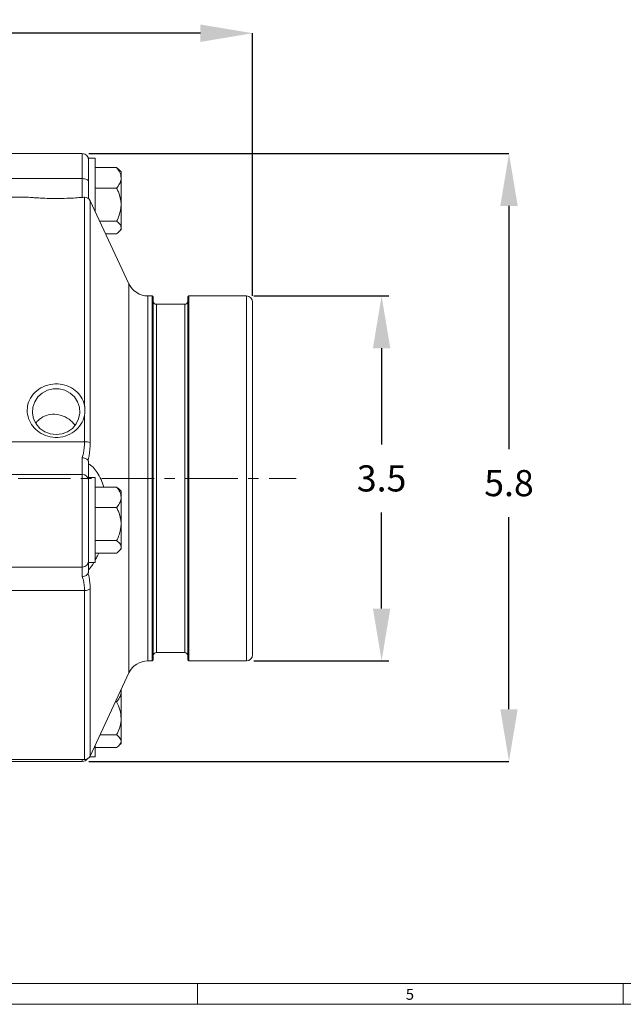
# Model space of a CAD drawing. Units: inches. Extents: x 0.7 to 33.3, y 0.7 to 21.3.
# Drawn here: x 11.2 to 17, y 0.7 to 10.1 of the extents above; entities that cross this region are included whole.
import ezdxf

# ---------------------------------------------------------------- set-up
doc = ezdxf.new("R2010")
doc.units = ezdxf.units.IN
doc.header["$MEASUREMENT"] = 0
doc.header["$PDSIZE"] = -1
doc.linetypes.add('CENTERX2', pattern=[0.8, 0.5, -0.1, 0.1, -0.1])
doc.layers.add('1', color=7, linetype='Continuous')
doc.styles.add('SLDTEXTSTYLE0', font='TXT', dxfattribs={"width": 0.7})
doc.styles.add('SLDTEXTSTYLE4', font='TXT', dxfattribs={"width": 0.75})
doc.dimstyles.new('SLDDIMSTYLE0', dxfattribs={"dimtxt": 0.15, "dimasz": 0.125, "dimexe": 0, "dimexo": 0.0625, "dimgap": 0.0375, "dimtad": 0, "dimtih": 1, "dimtoh": 1, "dimdec": 1, "dimrnd": 1e-09, "dimzin": 12, "dimdsep": 46, "dimtxsty": 'SLDTEXTSTYLE4', "dimsah": 1, "dimcen": 0.09, "dimadec": 0, "dimazin": 3, "dimtfac": 1, "dimtdec": 3, "dimtofl": 0, "dimtmove": 0, "dimatfit": 3, "dimfxl": 1, "dimfrac": 2, "dimtolj": 1, "dimtzin": 12, "dimarcsym": 0})
doc.dimstyles.get("Standard").update_dxf_attribs({"dimtxt": 0.18, "dimasz": 0.18, "dimexe": 0.18, "dimexo": 0.0625, "dimgap": 0.09, "dimtad": 0, "dimtih": 1, "dimtoh": 1, "dimdec": 4, "dimzin": 0, "dimdsep": 46, "dimtxsty": 'Standard', "dimcen": 0.09, "dimadec": 0, "dimazin": 0, "dimtfac": 1, "dimtdec": 4, "dimtofl": 0, "dimtmove": 0, "dimatfit": 3, "dimfxl": 1, "dimtolj": 1, "dimtzin": 0, "dimarcsym": 0})

# ---------------------------------------------------------------- blocks, each defined once
blk = doc.blocks.new('_D')
at = {"layer": '1', "color": 0, "lineweight": -2}
for p, q in [((3.6336, 7.4776), (3.6336, 9.9878)), ((4.1336, 9.9878), (8.1533, 9.9878)), ((12.9536, 9.9878), (8.9283, 9.9878)), ((13.4536, 7.4776), (13.4536, 9.9878))]:
    blk.add_line(p, q, dxfattribs=at)
at = {"layer": '1', "color": 0}
for points in [[(4.1336, 10.0711), (4.1336, 9.9045), (3.6336, 9.9878)], [(12.9536, 9.9045), (12.9536, 10.0711), (13.4536, 9.9878)]]:
    blk.add_solid(points, dxfattribs=at)
at = {"layer": 'Defpoints', "color": 0}
for p in [(13.4536, 9.9878), (3.6336, 7.4151), (13.4536, 7.4151)]:
    blk.add_point(p, dxfattribs=at)
at = {"layer": '1', "color": 0, "insert": (8.5408, 10.1128), "char_height": 0.25, "attachment_point": 2, "style": 'SLDTEXTSTYLE4'}
blk.add_mtext('\\A1;9.8', dxfattribs=at)
blk = doc.blocks.new('_D_1')
at = {"layer": '1', "color": 0, "lineweight": -2}
for p, q in [((11.8861, 8.8365), (15.9063, 8.8365)), ((15.9063, 8.3365), (15.9063, 6.0099)), ((15.9063, 3.5225), (15.9063, 5.3599)), ((11.8861, 3.0225), (15.9063, 3.0225))]:
    blk.add_line(p, q, dxfattribs=at)
at = {"layer": '1', "color": 0}
for points in [[(15.9896, 8.3365), (15.823, 8.3365), (15.9063, 8.8365)], [(15.823, 3.5225), (15.9896, 3.5225), (15.9063, 3.0225)]]:
    blk.add_solid(points, dxfattribs=at)
at = {"layer": 'Defpoints', "color": 0}
for p in [(11.8236, 8.8365), (11.8236, 3.0225), (15.9063, 3.0225)]:
    blk.add_point(p, dxfattribs=at)
at = {"layer": '1', "color": 0, "insert": (15.9063, 5.8099), "char_height": 0.25, "attachment_point": 2, "style": 'SLDTEXTSTYLE4'}
blk.add_mtext('\\A1;5.8', dxfattribs=at)
blk = doc.blocks.new('*D15')
at = {"color": 0, "lineweight": -2}
for p, q in [((13.4636, 7.4751), (14.7576, 7.4751)), ((14.6876, 6.9751), (14.6876, 6.0551)), ((14.6876, 4.4851), (14.6876, 5.4051)), ((13.4636, 3.9851), (14.7576, 3.9851))]:
    blk.add_line(p, q, dxfattribs=at)
at = {"color": 0}
for points in [[(14.7709, 6.9751), (14.6043, 6.9751), (14.6876, 7.4751)], [(14.6043, 4.4851), (14.7709, 4.4851), (14.6876, 3.9851)]]:
    blk.add_solid(points, dxfattribs=at)
at = {"layer": 'Defpoints', "color": 0}
for p in [(13.3936, 7.4751), (13.3936, 3.9851), (14.6876, 3.9851)]:
    blk.add_point(p, dxfattribs=at)
at = {"color": 0, "insert": (14.6876, 5.7301), "char_height": 0.25, "attachment_point": 5}
blk.add_mtext('\\A1;3.5', dxfattribs=at)

msp = doc.modelspace()

# ---------------------------------------------------------------- linework, layer by layer
at = {"color": 7, "linetype": 'Continuous', "lineweight": 15}
for p, q in [((11.8236, 8.8365), (11.1536, 8.8365)), ((11.9486, 8.7925), (11.8836, 8.7925)), ((11.8836, 8.7925), (11.8836, 8.5007)), ((11.9486, 8.7925), (11.9486, 8.2807)), ((11.9486, 8.7027), (12.1528, 8.7027)), ((12.1528, 8.7027), (12.1727, 8.6847)), ((12.1956, 8.663), (12.1733, 8.6853)), ((11.8236, 8.5971), (11.1536, 8.5971)), ((11.8236, 8.4194), (11.8236, 8.5971)), ((12.1956, 8.663), (12.1956, 8.6044)), ((12.1956, 8.6044), (12.1956, 8.348)), ((11.8836, 8.5007), (11.8836, 8.4064)), ((11.9486, 8.5061), (12.1528, 8.5061)), ((11.3008, 8.4201), (11.1536, 8.4201)), ((11.8454, 8.4197), (11.8465, 8.4198)), ((11.8454, 6.4278), (11.8454, 8.4197)), ((12.2704, 7.5906), (11.8998, 8.3855)), ((12.1956, 8.348), (12.1956, 8.1301)), ((11.9909, 8.1899), (12.1528, 8.1899)), ((12.1733, 8.0877), (12.1956, 8.11)), ((12.1956, 8.1301), (12.1956, 8.11)), ((12.0467, 8.0703), (12.1528, 8.0703)), ((12.4936, 7.4751), (12.4517, 7.4751)), ((12.5036, 7.4651), (12.4936, 7.4751)), ((12.4936, 7.4751), (12.4936, 4.6558)), ((12.5036, 7.4651), (12.5036, 4.662)), ((12.8436, 7.4751), (12.8336, 7.4651)), ((12.8336, 7.4651), (12.8336, 4.662)), ((13.3936, 7.4751), (12.8436, 7.4751)), ((12.8436, 7.4751), (12.8436, 4.6558)), ((12.8036, 7.3951), (12.5336, 7.3951)), ((13.4536, 7.4151), (13.4536, 4.6927)), ((11.8454, 6.0793), (11.8454, 6.3338)), ((11.8454, 6.0793), (11.1536, 6.0793)), ((11.8236, 5.7682), (11.8236, 5.9284)), ((11.8836, 5.8748), (11.8836, 5.7374)), ((11.8236, 5.7682), (11.1536, 5.7682)), ((11.9486, 5.7374), (11.8836, 5.7374)), ((11.8836, 5.7371), (11.8836, 4.9254)), ((11.9486, 5.7374), (11.9486, 4.9254)), ((11.9486, 5.6476), (12.1528, 5.6476)), ((12.1528, 5.6476), (12.1727, 5.6296)), ((12.1956, 5.6079), (12.1733, 5.6302)), ((12.1956, 5.6079), (12.1956, 5.5493)), ((12.1956, 5.5493), (12.1956, 5.2929)), ((11.9486, 5.451), (12.1528, 5.451)), ((12.1956, 5.2929), (12.1956, 5.075)), ((11.9486, 5.1348), (12.1528, 5.1348)), ((11.9486, 5.0152), (12.1528, 5.0152)), ((12.1733, 5.0326), (12.1956, 5.0549)), ((12.1956, 5.075), (12.1956, 5.0549)), ((11.8836, 4.9254), (11.9486, 4.9254)), ((11.8836, 4.9254), (11.8836, 4.8507)), ((11.1536, 4.8814), (11.8236, 4.8814)), ((11.8454, 4.6592), (11.1536, 4.6592)), ((12.4936, 4.6558), (12.4936, 3.9851)), ((12.5036, 4.662), (12.5036, 3.9951)), ((12.8336, 4.662), (12.8336, 3.9951)), ((12.8436, 4.6558), (12.8436, 3.9851)), ((13.4536, 4.6927), (13.4536, 4.0451)), ((12.5336, 4.0651), (12.8036, 4.0651)), ((12.4517, 3.9851), (12.4936, 3.9851)), ((12.4936, 3.9851), (12.5036, 3.9951)), ((12.8336, 3.9951), (12.8436, 3.9851)), ((12.8436, 3.9851), (13.3936, 3.9851)), ((11.8998, 3.0748), (12.2704, 3.8696)), ((12.1956, 3.6904), (12.1926, 3.7028)), ((12.1956, 3.7092), (12.1956, 3.6904)), ((12.1956, 3.6904), (12.1956, 3.434)), ((12.141, 3.5921), (12.1528, 3.5921)), ((12.1956, 3.434), (12.1956, 3.2161)), ((11.9936, 3.2759), (12.1528, 3.2759)), ((12.1956, 3.196), (12.1956, 3.2161)), ((11.9486, 3.1795), (11.9486, 3.0665)), ((11.9486, 3.1563), (12.1528, 3.1563)), ((12.1739, 3.1743), (12.1956, 3.196)), ((11.1536, 3.0401), (11.8454, 3.0401)), ((11.1536, 3.0225), (11.8236, 3.0225)), ((11.8951, 3.0665), (11.9486, 3.0665)), ((33.1, 0.9), (0.9, 0.9)), ((12.925, 0.9), (12.925, 0.7)), ((17, 0.9), (17, 0.7)), ((0.7, 0.7), (33.3, 0.7))]:
    msp.add_line(p, q, dxfattribs=at)
at = {"color": 8, "linetype": 'Continuous', "lineweight": 15}
for p, q in [((11.8236, 8.5971), (11.8236, 8.8365)), ((11.8998, 8.3855), (11.8998, 6.0748)), ((12.2704, 7.5906), (12.2704, 4.5847)), ((12.4517, 7.4751), (12.4517, 4.6558)), ((13.3936, 7.4751), (13.3936, 4.6558)), ((12.5336, 7.3951), (12.5336, 4.705)), ((12.8036, 7.3951), (12.8036, 4.705)), ((11.8236, 4.8814), (11.8236, 5.7682)), ((11.8236, 4.7892), (11.8236, 4.8814)), ((11.8454, 3.0401), (11.8454, 4.6592)), ((11.8998, 4.673), (11.8998, 3.0748)), ((12.4517, 4.6558), (12.4517, 3.9851)), ((12.5336, 4.705), (12.5336, 4.0651)), ((12.8036, 4.705), (12.8036, 4.0651)), ((13.3936, 4.6558), (13.3936, 3.9851)), ((12.2704, 4.5847), (12.2704, 3.8696)), ((11.8236, 3.0225), (11.8236, 3.0401))]:
    msp.add_line(p, q, dxfattribs=at)
at = {"color": 7, "linetype": 'Continuous', "lineweight": 15, "flags": 128}
for points in [[(11.8236, 8.5971), (11.8353, 8.5965), (11.8466, 8.5949), (11.8569, 8.5923), (11.866, 8.5888), (11.8735, 8.5846), (11.879, 8.5797), (11.8825, 8.5745), (11.8836, 8.569)], [(11.5736, 6.149), (11.6299, 6.1559), (11.6827, 6.1762), (11.7287, 6.2086), (11.7648, 6.251), (11.789, 6.3009), (11.7997, 6.355), (11.7961, 6.41), (11.7786, 6.4624), (11.7481, 6.5089), (11.7067, 6.5466), (11.657, 6.5731), (11.602, 6.5868), (11.5452, 6.5868), (11.4902, 6.5731), (11.4405, 6.5466), (11.3991, 6.5089), (11.3687, 6.4624), (11.3511, 6.41), (11.3476, 6.355), (11.3582, 6.3009), (11.3824, 6.251), (11.4186, 6.2086), (11.4645, 6.1762), (11.5173, 6.1559), (11.5736, 6.149)]]:
    msp.add_lwpolyline(points, dxfattribs=at)
at = {"color": 7, "linetype": 'Continuous', "lineweight": 15}
for centre, radius, start, end in [((11.8236, 8.7765), 0.06, 0, 90), ((11.8454, 8.3601), 0.06, 25, 88.87546), ((12.4517, 7.6751), 0.2, 205, 270), ((13.3936, 7.4151), 0.06, 0, 90), ((12.5336, 7.4251), 0.03, 180, 270), ((12.8036, 7.4251), 0.03, 270, 0), ((11.8522, 5.8311), 0.2483, 78.96411, 91.58), ((11.8245, 5.7091), 0.0591, 0.86396, 90.83865), ((11.8236, 4.9414), 0.06, 270, 0), ((11.8512, 4.7502), 0.0912, 266.31516, 302.14704), ((12.5336, 4.0351), 0.03, 90, 180), ((12.8036, 4.0351), 0.03, 0, 90), ((12.4517, 3.7851), 0.2, 90, 155), ((13.3936, 4.0451), 0.06, 270, 0), ((11.8236, 3.0825), 0.06, 270, 322.53582), ((11.8454, 3.1001), 0.06, 270, 335)]:
    msp.add_arc(centre, radius, start, end, dxfattribs=at)
for points, knots in [([(12.1956, 8.6044), (12.1931, 8.6217), (12.1882, 8.656), (12.1646, 8.6872), (12.1528, 8.7027)], [0, 0, 0, 0, 0.503998, 1, 1, 1, 1]), ([(12.1528, 8.5061), (12.1628, 8.5196), (12.1832, 8.5469), (12.1947, 8.5809), (12.1955, 8.6003), (12.1956, 8.6044)], [0, 0, 0, 0, 0.432384, 0.879551, 1, 1, 1, 1]), ([(12.1956, 8.348), (12.1956, 8.3507), (12.1952, 8.3924), (12.1811, 8.4472), (12.1585, 8.4943), (12.1528, 8.5061)], [0, 0, 0, 0, 0.04793, 0.760958, 1, 1, 1, 1]), ([(11.3008, 8.4198), (11.3, 8.4199), (11.2976, 8.4201), (11.3217, 8.4179), (11.3643, 8.4145), (11.4254, 8.4106), (11.5093, 8.4074), (11.6055, 8.4068), (11.6996, 8.4094), (11.7784, 8.414), (11.8273, 8.418), (11.8404, 8.4192), (11.8454, 8.4197)], [0, 0, 0, 0, 0.050696, 0.156063, 0.233679, 0.334452, 0.449786, 0.56916, 0.69045, 0.810904, 0.927654, 1, 1, 1, 1]), ([(12.1528, 8.1899), (12.1617, 8.2084), (12.1857, 8.2582), (12.1918, 8.3134), (12.1956, 8.348)], [0, 0, 0, 0, 0.371199, 1, 1, 1, 1]), ([(12.1956, 8.1301), (12.1931, 8.1407), (12.1882, 8.1615), (12.1646, 8.1805), (12.1528, 8.1899)], [0, 0, 0, 0, 0.503998, 1, 1, 1, 1]), ([(12.1528, 8.0703), (12.1628, 8.0785), (12.1832, 8.0952), (12.1947, 8.1158), (12.1955, 8.1276), (12.1956, 8.1301)], [0, 0, 0, 0, 0.432384, 0.879551, 1, 1, 1, 1]), ([(11.8454, 6.4278), (11.8434, 6.4362), (11.8351, 6.4709), (11.8043, 6.5284), (11.7415, 6.5877), (11.6588, 6.6263), (11.5641, 6.6384), (11.4684, 6.6203), (11.3847, 6.5731), (11.3246, 6.5027), (11.2981, 6.4279), (11.2954, 6.3533), (11.3138, 6.2812), (11.3605, 6.2098), (11.4304, 6.1543), (11.518, 6.1222), (11.6144, 6.1195), (11.7077, 6.1487), (11.7846, 6.2065), (11.8294, 6.2734), (11.8413, 6.3182), (11.8454, 6.3338)], [0, 0, 0, 0, 0.0167604, 0.0695813, 0.1239885, 0.1809585, 0.2402581, 0.3008131, 0.3612745, 0.4202046, 0.4764511, 0.5125876, 0.564103, 0.6172722, 0.6724558, 0.7302538, 0.7900965, 0.8507734, 0.9109006, 0.9690528, 1, 1, 1, 1]), ([(11.8454, 6.3338), (11.8484, 6.3615), (11.8519, 6.3931), (11.8461, 6.424), (11.8454, 6.4278)], [0, 0, 0, 0, 0.87561, 1, 1, 1, 1]), ([(11.4011, 6.2841), (11.4208, 6.2999), (11.4601, 6.3314), (11.5382, 6.3475), (11.6203, 6.3378), (11.6983, 6.302), (11.7353, 6.2604), (11.7527, 6.2408)], [0, 0, 0, 0, 0.201225, 0.402037, 0.612188, 0.81773, 1, 1, 1, 1]), ([(11.38, 6.2577), (11.3803, 6.2584), (11.3852, 6.2689), (11.3934, 6.2768), (11.4011, 6.2841)], [0, 0, 0, 0, 0.066533, 1, 1, 1, 1]), ([(11.8236, 5.9284), (11.8275, 5.9422), (11.8406, 5.9879), (11.8434, 6.0418), (11.8454, 6.0793)], [0, 0, 0, 0, 0.302156, 1, 1, 1, 1]), ([(11.8998, 6.0748), (11.8977, 6.031), (11.8953, 5.9773), (11.8843, 5.9232), (11.8808, 5.9089), (11.8793, 5.903)], [0, 0, 0, 0, 0.723055, 0.885657, 1, 1, 1, 1]), ([(11.8793, 5.903), (11.8762, 5.9065), (11.87, 5.9135), (11.8538, 5.9219), (11.8378, 5.9266), (11.8275, 5.9281), (11.8238, 5.9284), (11.8236, 5.9284)], [0, 0, 0, 0, 0.281664, 0.563277, 0.846207, 0.991405, 1, 1, 1, 1]), ([(11.8793, 5.903), (11.8799, 5.902), (11.8812, 5.8997), (11.8827, 5.8926), (11.8835, 5.884), (11.8836, 5.8774), (11.8836, 5.8748)], [0, 0, 0, 0, 0.153702, 0.360444, 0.74157, 1, 1, 1, 1]), ([(11.8836, 5.8707), (11.8983, 5.8603), (11.9277, 5.8395), (11.9684, 5.7874), (12.0038, 5.7244), (12.0211, 5.672), (12.0292, 5.6476)], [0, 0, 0, 0, 0.2578894, 0.5156811, 0.7747722, 1, 1, 1, 1]), ([(12.1956, 5.5493), (12.1931, 5.5666), (12.1882, 5.6009), (12.1646, 5.6321), (12.1528, 5.6476)], [0, 0, 0, 0, 0.503998, 1, 1, 1, 1]), ([(12.1528, 5.451), (12.1628, 5.4645), (12.1832, 5.4918), (12.1947, 5.5258), (12.1955, 5.5452), (12.1956, 5.5493)], [0, 0, 0, 0, 0.432384, 0.879551, 1, 1, 1, 1]), ([(12.1956, 5.2929), (12.1956, 5.2955), (12.1952, 5.3373), (12.1811, 5.3921), (12.1585, 5.4392), (12.1528, 5.451)], [0, 0, 0, 0, 0.04793, 0.760958, 1, 1, 1, 1]), ([(12.1528, 5.1348), (12.1617, 5.1533), (12.1857, 5.2031), (12.1918, 5.2582), (12.1956, 5.2929)], [0, 0, 0, 0, 0.371199, 1, 1, 1, 1]), ([(12.1956, 5.075), (12.1931, 5.0855), (12.1882, 5.1064), (12.1646, 5.1254), (12.1528, 5.1348)], [0, 0, 0, 0, 0.503998, 1, 1, 1, 1]), ([(11.9806, 5.0152), (11.9769, 5.0063), (11.9672, 4.9824), (11.9557, 4.9631), (11.9486, 4.951)], [0, 0, 0, 0, 0.376274, 1, 1, 1, 1]), ([(12.1528, 5.0152), (12.1628, 5.0234), (12.1832, 5.0401), (12.1947, 5.0607), (12.1955, 5.0725), (12.1956, 5.075)], [0, 0, 0, 0, 0.432384, 0.879551, 1, 1, 1, 1]), ([(11.9346, 4.9254), (11.9339, 4.9242), (11.9211, 4.9006), (11.9035, 4.8782), (11.8868, 4.8584), (11.8836, 4.8545)], [0, 0, 0, 0, 0.040372, 0.813995, 1, 1, 1, 1]), ([(11.8793, 4.8215), (11.8762, 4.8168), (11.87, 4.8073), (11.8538, 4.7965), (11.8378, 4.791), (11.8275, 4.7895), (11.8238, 4.7892), (11.8236, 4.7892)], [0, 0, 0, 0, 0.281664, 0.563277, 0.846207, 0.991405, 1, 1, 1, 1]), ([(11.8836, 4.8507), (11.8836, 4.8473), (11.8835, 4.8405), (11.8825, 4.8317), (11.8809, 4.8251), (11.8798, 4.8226), (11.8793, 4.8215)], [0, 0, 0, 0, 0.344669, 0.691499, 0.865938, 1, 1, 1, 1]), ([(11.8793, 4.8215), (11.8808, 4.8168), (11.8843, 4.8053), (11.8953, 4.761), (11.8977, 4.7126), (11.8998, 4.673)], [0, 0, 0, 0, 0.114343, 0.276945, 1, 1, 1, 1]), ([(11.8454, 4.6592), (11.8434, 4.6932), (11.8406, 4.7418), (11.8275, 4.7782), (11.8236, 4.7892)], [0, 0, 0, 0, 0.697844, 1, 1, 1, 1]), ([(12.1528, 3.5921), (12.1628, 3.6055), (12.1832, 3.6329), (12.1947, 3.6668), (12.1955, 3.6862), (12.1956, 3.6904)], [0, 0, 0, 0, 0.432384, 0.879551, 1, 1, 1, 1]), ([(12.1956, 3.434), (12.1931, 3.4618), (12.1882, 3.517), (12.1646, 3.5672), (12.1528, 3.5921)], [0, 0, 0, 0, 0.503998, 1, 1, 1, 1]), ([(12.1528, 3.2759), (12.1628, 3.2976), (12.1832, 3.3416), (12.1947, 3.3962), (12.1955, 3.4274), (12.1956, 3.434)], [0, 0, 0, 0, 0.432384, 0.879551, 1, 1, 1, 1]), ([(12.1956, 3.2161), (12.1918, 3.2292), (12.1857, 3.2501), (12.1617, 3.2689), (12.1528, 3.2759)], [0, 0, 0, 0, 0.628801, 1, 1, 1, 1]), ([(12.1528, 3.1563), (12.1585, 3.1608), (12.1811, 3.1786), (12.1952, 3.1993), (12.1956, 3.2151), (12.1956, 3.2161)], [0, 0, 0, 0, 0.239042, 0.95207, 1, 1, 1, 1])]:
    msp.add_open_spline(points, degree=3, knots=knots, dxfattribs=at)
at = {"layer": '1', "color": 7, "linetype": 'CENTERX2', "lineweight": 0}
msp.add_line((3.2107, 5.7301), (13.8698, 5.7301), dxfattribs=at)

# ---------------------------------------------------------------- texts
at = {"color": 7, "linetype": 'Continuous', "lineweight": 0, "insert": (14.9189, 0.8474), "char_height": 0.1042, "attachment_point": 1, "style": 'SLDTEXTSTYLE0'}
msp.add_mtext('5', dxfattribs=at)

# ---------------------------------------------------------------- dimensions: what is measured, and where the dimension line sits
dim = msp.add_linear_dim(base=(14.6876, 3.9851), p1=(13.3936, 7.4751), p2=(13.3936, 3.9851), angle=90, dimstyle='Standard', override={"dimtxt": 0.25, "dimasz": 0.5, "dimexe": 0.07, "dimexo": 0.07, "dimgap": 0.2, "dimdec": 1, "dimlfac": 1, "dimtdec": 3})
dim.commit()
dim.dimension.update_dxf_attribs({"geometry": '*D15', "text_midpoint": (14.6876, 5.7301), "dimtype": 160})
at = {"layer": '1', "color": 7}
for base, p1, p2, angle, picture, middle in [((13.4536, 9.9878), (3.6336, 7.4151), (13.4536, 7.4151), 0, '_D', (8.5408, 9.9878)), ((15.9063, 3.0225), (11.8236, 8.8365), (11.8236, 3.0225), 90, '_D_1', (15.9063, 5.6849))]:
    dim = msp.add_linear_dim(base=base, p1=p1, p2=p2, angle=angle, dimstyle='SLDDIMSTYLE0', override={"dimtxt": 0.25, "dimasz": 0.5, "dimgap": 0.2}, dxfattribs=at)
    dim.commit()
    dim.dimension.update_dxf_attribs({"geometry": picture, "text_midpoint": middle, "dimtype": 160})

doc.saveas('drawing.dxf')
